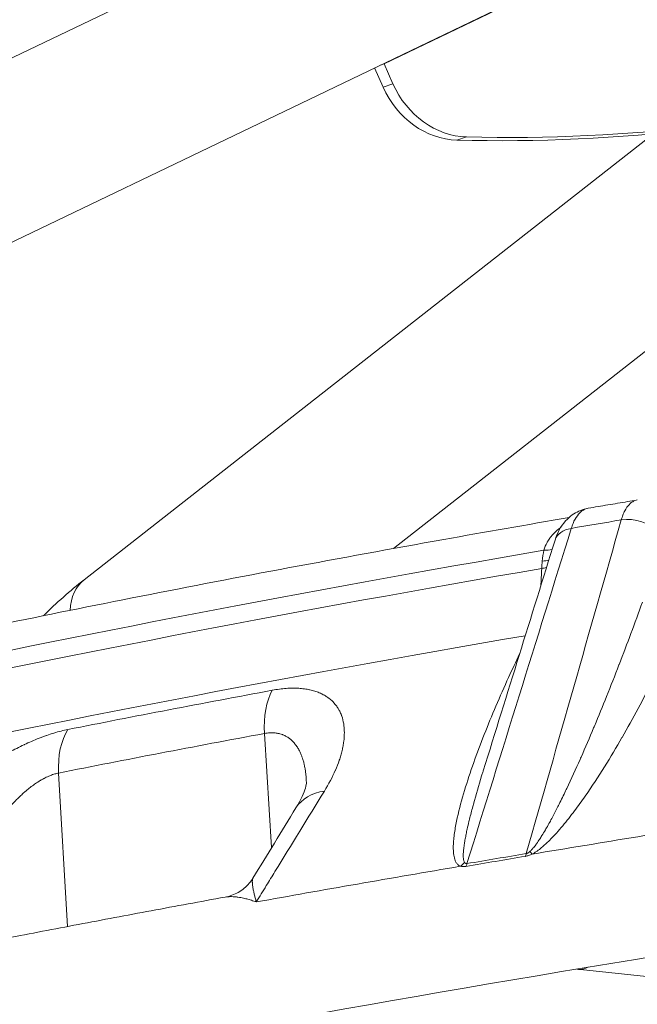
# Model space of a CAD drawing. Extents: x 19 to 12619, y 7 to 8917.
# Drawn here: x 6624 to 6804, y 4770 to 5056 of the extents above; entities that cross this region are included whole.
import ezdxf

# ---------------------------------------------------------------- set-up
doc = ezdxf.new("R2010")
doc.units = 0
doc.header["$MEASUREMENT"] = 0
doc.header["$PDMODE"] = 1
doc.layers.get('0').update_dxf_attribs({"linetype": 'CONTINUOUS'})
doc.layers.get('DefPoints').update_dxf_attribs({"linetype": 'CONTINUOUS'})
for name, color, linetype, lineweight in [('FRAM3', 1, 'CONTINUOUS', 50), ('外形線', 7, 'CONTINUOUS', 18), ('寸法線', 3, 'CONTINUOUS', 18)]:
    doc.layers.add(name, color=color, linetype=linetype, lineweight=lineweight)
doc.styles.get("Standard").update_dxf_attribs({"font": 'TXT.SHX', "bigfont": 'bigfont.shx'})
doc.dimstyles.new('30ベース', dxfattribs={"dimscale": 30, "dimtxt": 3, "dimasz": 3, "dimexe": 0, "dimexo": 1, "dimgap": 1, "dimtad": 3, "dimdec": 0, "dimdsep": 46, "dimtxsty": 'Standard', "dimblk": 'DOTSMALL', "dimcen": 0, "dimclrd": 256, "dimclre": 256, "dimclrt": 7, "dimadec": 3, "dimazin": 2, "dimtfac": 1, "dimtdec": 0, "dimtix": 1, "dimtmove": 2, "dimatfit": 2, "dimldrblk": 'OPEN', "dimfxl": 0, "dimtolj": 1, "dimlwd": -1, "dimlwe": -1, "dimarcsym": 0})

# ---------------------------------------------------------------- blocks, each defined once
blk = doc.blocks.new('_DotSmall')
at = {"layer": 'FRAM3', "color": 0, "const_width": 0.5}
blk.add_lwpolyline([(-0.0625, 0, 1), (0.0625, 0, 1)], format="xyb", close=True, dxfattribs=at)
blk = doc.blocks.new('*D17')
at = {"layer": 'DefPoints', "color": 0}
for p in [(8316.09, 5451.5), (8316.09, 4965.88), (6185.33, 4896.86)]:
    blk.add_point(p, dxfattribs=at)
at = {"layer": '寸法線'}
for p, q in [((6185.33, 4926.86), (6185.33, 5451.5)), ((6185.33, 5451.5), (8316.09, 5451.5)), ((8316.09, 4995.88), (8316.09, 5451.5))]:
    blk.add_line(p, q, dxfattribs=at)
at = {"layer": '寸法線', "xscale": 90, "yscale": 90, "zscale": 90, "rotation": 180}
blk.add_blockref('_DotSmall', (6185.33, 5451.5), dxfattribs=at)
at = {"layer": '寸法線', "xscale": 90, "yscale": 90, "zscale": 90}
blk.add_blockref('_DotSmall', (8316.09, 5451.5), dxfattribs=at)
at = {"layer": '寸法線', "color": 7, "insert": (7250.71, 5526.5), "char_height": 90, "attachment_point": 5}
blk.add_mtext('\\A1;2131', dxfattribs=at)
blk = doc.blocks.new('_OPEN')
at = {"color": 0, "linetype": 'ByBlock'}
for p, q in [((-1, 0.1667), (0, 0)), ((0, 0), (-1, -0.1667)), ((0, 0), (-1, 0))]:
    blk.add_line(p, q, dxfattribs=at)

msp = doc.modelspace()

# ---------------------------------------------------------------- linework, layer by layer
at = {"layer": '外形線', "extrusion": (0, 1, 0)}
for p, q in [((6855.449, 5157.018), (6493.807, 4983.372)), ((6876.338, 5113.513), (6514.697, 4939.868)), ((6770.406, 5062.488), (6729.912, 5043.044)), ((6727.175, 5041.891), (6729.669, 5036.31)), ((6729.912, 5043.044), (6728.814, 5042.678)), ((6729.912, 5043.044), (6732.499, 5037.254)), ((6732.499, 5037.254), (6729.669, 5036.31)), ((6808.167, 5022.784), (6642.787, 4893.304)), ((6753.922, 5021.866), (6751.092, 5020.921)), ((6831.529, 4979.783), (6732.679, 4902.391)), ((6775.604, 4893.983), (6775.604, 4893.983)), ((6802.157, 4853.023), (6802.156, 4853.023)), ((6697.268, 4815.554), (6695.176, 4848.7)), ((6757.806, 4845.222), (6757.805, 4845.222)), ((6637.968, 4792.668), (6635.396, 4837.223)), ((6847.869, 4773.713), (6786.971, 4780.159))]:
    msp.add_line(p, q, dxfattribs=at)
at = {"layer": '外形線'}
for centre, major_axis, ratio, start_param, end_param in [((6749.916, 5046.032), (-8.042, 24.093), 0.8827269, 1.681688, 2.8318326), ((6752.746, 5046.976), (-8.042, 24.093), 0.8827269, 1.681688, 2.8318326), ((6722.857, 5623.574), (-193.015, 578.237), 0.8827269, 2.8318326, 3.0906492), ((6725.687, 5624.519), (-193.015, 578.237), 0.8827269, 2.8318326, 3.0906492), ((7240.942, 4861.894), (977.902, 109.52), 0.110616, 2.027485, 2.0441979), ((7241.294, 4858.748), (963.861, 107.947), 0.110616, 2.0617084, 2.3119164), ((6772.022, 4905.139), (-8.713, 1.767), 0.3136268, 2.1556992, 2.513758), ((6771.509, 4901.51), (8.857, -0.771), 0.3147507, 5.2557144, 5.5282168), ((6771.346, 4899.065), (8.881, -0.402), 0.2951012, 5.24113, 5.4311233), ((6657.662, 4874.304), (-14.875, 19), 0.6186322, 0, 0.6189186), ((7244.114, 4833.573), (977.871, 109.516), 0.110616, 2.0634332, 2.3113474), ((7245.891, 4817.705), (988.283, 110.682), 0.110616, 2.1494205, 2.2242043), ((7243.011, 4811.484), (881.903, 98.821), 0.1105119, 2.0858238, 2.0858257), ((7252.387, 4759.704), (1066.437, 119.435), 0.110616, 2.0267315, 2.0449513), ((6767.586, 4819.888), (-1.467, 8.768), 0.4376001, 3.7447367, 3.8787649), ((6748.659, 4817.141), (3.372, 8.226), 0.8044216, 4.0911809, 4.2889087), ((6750.233, 4816.963), (-1.489, 8.764), 0.4537849, 3.7436156, 3.8776439)]:
    msp.add_ellipse(centre, major_axis=major_axis, ratio=ratio, start_param=start_param, end_param=end_param, dxfattribs=at)
at = {"layer": '外形線', "extrusion": (-2.22044e-16, -3.91965e-30, -1)}
msp.add_ellipse((6802.504, 4904.624), major_axis=(-8.55, 2.435), ratio=0.6680932, start_param=0.94752, end_param=2.3636787, dxfattribs=at)
at = {"layer": '外形線', "extrusion": (-2.22044e-16, 3.36005e-29, -1)}
msp.add_ellipse((6788.087, 4902.194), major_axis=(-8.488, 2.643), ratio=0.6579486, start_param=0, end_param=0.9186496, dxfattribs=at)
at = {"layer": '外形線', "extrusion": (-2.22044e-16, -6.37868e-31, -1)}
msp.add_ellipse((7241.885, 4853.475), major_axis=(965.426, 108.123), ratio=0.110616, start_param=-2.3113462, end_param=-2.0622786, dxfattribs=at)
at = {"layer": '外形線', "extrusion": (-2.22044e-16, -1.65692e-29, -1)}
msp.add_ellipse((7244.462, 4830.462), major_axis=(981.602, 109.934), ratio=0.110616, start_param=-2.2242043, end_param=-2.1494205, dxfattribs=at)
at = {"layer": '外形線', "extrusion": (-2.22044e-16, 6.13832e-30, -1)}
msp.add_ellipse((6705.854, 4846.472), major_axis=(-3.474, 18.705), ratio=0.5435166, start_param=-1.3513654, end_param=-0.5659672, dxfattribs=at)
at = {"layer": '外形線', "extrusion": (-2.22044e-16, 9.98402e-30, -1)}
msp.add_ellipse((6647.214, 4835.214), major_axis=(-3.705, 18.66), ratio=0.6041654, start_param=-1.3442651, end_param=-0.558867, dxfattribs=at)
at = {"layer": '外形線', "extrusion": (-2.22044e-16, -2.23716e-29, -1)}
msp.add_ellipse((6720.559, 4817.13), major_axis=(-16.213, 9.954), ratio=0.6932055, start_param=-0.0000002, end_param=0.6996773, dxfattribs=at)
at = {"layer": '外形線', "extrusion": (-2.22044e-16, -1.95983e-30, -1)}
msp.add_ellipse((7252.348, 4760.052), major_axis=(1066.03, 119.39), ratio=0.110616, start_param=-2.0248359, end_param=-1.9607455, dxfattribs=at)
at = {"layer": '外形線', "extrusion": (-2.22044e-16, -1.86769e-29, -1)}
msp.add_ellipse((7252.293, 4760.542), major_axis=(1065.607, 119.342), ratio=0.110616, start_param=-2.0449513, end_param=-2.0267315, dxfattribs=at)
at = {"layer": '外形線', "extrusion": (-2.22044e-16, 3.94307e-29, -1)}
msp.add_ellipse((6769.612, 4820.672), major_axis=(-4.16, 7.856), ratio=0.0821668, start_param=3.6548767, end_param=3.8526046, dxfattribs=at)
at = {"layer": '外形線', "extrusion": (-2.22044e-16, -5.50046e-30, -1)}
msp.add_ellipse((7252.348, 4760.052), major_axis=(1066.03, 119.39), ratio=0.110616, start_param=-2.1109373, end_param=-2.046847, dxfattribs=at)
at = {"layer": '外形線', "extrusion": (-2.22044e-16, 4.01826e-30, -1)}
msp.add_ellipse((6785.917, 4789.567), major_axis=(1.003, 9.472), ratio=0.8883163, start_param=2.6395681, end_param=2.8983289, dxfattribs=at)
at = {"layer": '外形線'}
for points, knots in [([(6789.258, 4914.078), (6790.204, 4914.239), (6791.15, 4914.399), (6793.044, 4914.72), (6793.992, 4914.88), (6795.89, 4915.2), (6796.839, 4915.36), (6798.74, 4915.68), (6799.691, 4915.84), (6801.58, 4916.157), (6802.518, 4916.314), (6803.456, 4916.471)], [4.226660037, 4.226660037, 4.226660037, 4.226660037, 4.229978451, 4.229978451, 4.233296864, 4.233296864, 4.236615278, 4.236615278, 4.239933692, 4.239933692, 4.243199622, 4.243199622, 4.243199622, 4.243199622]), ([(6798.835, 4910.684), (6798.977, 4911.177), (6799.134, 4911.642), (6799.305, 4912.08), (6799.475, 4912.517), (6799.662, 4912.929), (6799.86, 4913.308), (6800.257, 4914.066), (6800.699, 4914.693), (6801.187, 4915.191), (6801.309, 4915.316), (6801.434, 4915.432), (6801.562, 4915.54), (6801.69, 4915.649), (6801.821, 4915.749), (6801.954, 4915.84), (6802.22, 4916.022), (6802.492, 4916.167), (6802.772, 4916.276), (6803.01, 4916.37), (6803.253, 4916.438), (6803.501, 4916.479)], [0, 0, 0, 0, 0.002056887, 0.002056887, 0.002056887, 0.004113805, 0.004113805, 0.004113805, 0.008227547, 0.008227547, 0.008227547, 0.009255991, 0.009255991, 0.009255991, 0.010284468, 0.010284468, 0.010284468, 0.012341321, 0.012341321, 0.012341321, 0.014096171, 0.014096171, 0.014096171, 0.014096171]), ([(6779.599, 4904.838), (6780.23, 4906.864), (6781.229, 4908.796), (6783.232, 4911.024), (6783.887, 4911.617), (6785.771, 4912.965), (6787.133, 4913.597), (6788.783, 4913.99), (6789.02, 4914.038), (6789.259, 4914.079)], [0, 0, 0, 0, 0.6980776, 0.6980776, 0.9835288, 0.9835288, 1.4495152, 1.4495152, 1.5270675, 1.5270675, 1.5270675, 1.5270675]), ([(6789.258, 4914.079), (6789, 4914.035), (6788.746, 4913.965), (6788.497, 4913.871), (6788.202, 4913.758), (6787.914, 4913.611), (6787.633, 4913.426), (6787.493, 4913.334), (6787.354, 4913.232), (6787.219, 4913.123), (6787.084, 4913.014), (6786.951, 4912.896), (6786.822, 4912.77), (6786.305, 4912.267), (6785.835, 4911.636), (6785.413, 4910.873), (6785.202, 4910.492), (6785.003, 4910.078), (6784.821, 4909.639), (6784.638, 4909.199), (6784.471, 4908.732), (6784.318, 4908.237)], [0.002354935, 0.002354935, 0.002354935, 0.002354935, 0.004072909, 0.004072909, 0.004072909, 0.006109368, 0.006109368, 0.006109368, 0.007127598, 0.007127598, 0.007127598, 0.008145829, 0.008145829, 0.008145829, 0.01221877, 0.01221877, 0.01221877, 0.014255249, 0.014255249, 0.014255249, 0.016291735, 0.016291735, 0.016291735, 0.016291735]), ([(6578.636, 4871.822), (6591.427, 4874.62), (6604.56, 4877.416), (6631.477, 4882.995), (6645.262, 4885.778), (6673.435, 4891.323), (6687.821, 4894.084), (6717.151, 4899.576), (6732.095, 4902.307), (6759.264, 4907.153), (6771.393, 4909.276), (6783.668, 4911.385)], [3.94446323, 3.94446323, 3.94446323, 3.94446323, 4.00036129, 4.00036129, 4.05630262, 4.05630262, 4.11224395, 4.11224395, 4.16818529, 4.16818529, 4.2122427, 4.2122427, 4.2122427, 4.2122427]), ([(6776.37, 4901.885), (6776.597, 4902.679), (6776.905, 4903.428), (6777.287, 4904.136), (6777.313, 4904.184), (6777.339, 4904.231), (6777.365, 4904.278), (6777.575, 4904.653), (6777.806, 4905.016), (6778.058, 4905.369), (6778.261, 4905.652), (6778.477, 4905.927), (6778.705, 4906.193), (6778.761, 4906.258), (6778.817, 4906.322), (6778.874, 4906.386), (6779.108, 4906.648), (6779.351, 4906.899), (6779.603, 4907.139), (6779.926, 4907.447), (6780.263, 4907.738), (6780.614, 4908.014), (6780.668, 4908.057), (6780.723, 4908.099), (6780.777, 4908.141), (6780.928, 4908.256), (6781.081, 4908.369), (6781.236, 4908.479)], [0, 0, 0, 0, 0.0025306388, 0.0025306388, 0.0025306388, 0.0026997352, 0.0026997352, 0.0026997352, 0.0040496027, 0.0040496027, 0.0040496027, 0.0051341039, 0.0051341039, 0.0051341039, 0.0053994703, 0.0053994703, 0.0053994703, 0.0064892273, 0.0064892273, 0.0064892273, 0.0078837617, 0.0078837617, 0.0078837617, 0.0080992055, 0.0080992055, 0.0080992055, 0.0086904851, 0.0086904851, 0.0086904851, 0.0086904851]), ([(6772.343, 4814.497), (6772.545, 4814.674), (6772.729, 4814.858), (6772.902, 4815.045), (6773.002, 4815.152), (6773.098, 4815.261), (6773.192, 4815.37), (6773.476, 4815.699), (6773.738, 4816.033), (6773.986, 4816.366), (6774.081, 4816.494), (6774.175, 4816.622), (6774.267, 4816.75), (6774.426, 4816.971), (6774.58, 4817.193), (6774.731, 4817.414), (6774.976, 4817.774), (6775.212, 4818.135), (6775.442, 4818.495), (6775.559, 4818.678), (6775.674, 4818.861), (6775.787, 4819.044), (6776.131, 4819.598), (6776.462, 4820.151), (6776.784, 4820.704), (6776.907, 4820.915), (6777.029, 4821.126), (6777.15, 4821.337), (6777.457, 4821.873), (6777.756, 4822.409), (6778.05, 4822.945), (6778.175, 4823.172), (6778.298, 4823.399), (6778.421, 4823.625), (6778.706, 4824.153), (6778.987, 4824.68), (6779.263, 4825.207), (6779.661, 4825.965), (6780.05, 4826.722), (6780.433, 4827.479), (6780.553, 4827.717), (6780.673, 4827.955), (6780.792, 4828.193), (6781.436, 4829.477), (6782.062, 4830.761), (6782.676, 4832.043), (6782.788, 4832.277), (6782.9, 4832.512), (6783.012, 4832.747), (6784.351, 4835.564), (6785.632, 4838.373), (6786.877, 4841.178), (6786.972, 4841.392), (6787.066, 4841.606), (6787.161, 4841.82), (6788.414, 4844.655), (6789.63, 4847.486), (6790.819, 4850.313), (6790.896, 4850.495), (6790.972, 4850.677), (6791.048, 4850.859), (6792.25, 4853.726), (6793.424, 4856.589), (6794.574, 4859.449), (6795.8, 4862.497), (6797, 4865.542), (6798.176, 4868.583), (6798.213, 4868.679), (6798.25, 4868.775), (6798.288, 4868.872), (6799.426, 4871.818), (6800.542, 4874.761), (6801.639, 4877.701), (6802.771, 4880.739), (6803.882, 4883.773), (6804.971, 4886.804)], [0, 0, 0, 0, 0.00085342, 0.00085342, 0.00085342, 0.00134657, 0.00134657, 0.00134657, 0.0028397, 0.0028397, 0.0028397, 0.00341369, 0.00341369, 0.00341369, 0.00440326, 0.00440326, 0.00440326, 0.00601107, 0.00601107, 0.00601107, 0.00682737, 0.00682737, 0.00682737, 0.00929754, 0.00929754, 0.00929754, 0.01024106, 0.01024106, 0.01024106, 0.01263866, 0.01263866, 0.01263866, 0.01365475, 0.01365475, 0.01365475, 0.01601544, 0.01601544, 0.01601544, 0.01941401, 0.01941401, 0.01941401, 0.02048212, 0.02048212, 0.02048212, 0.02625209, 0.02625209, 0.02625209, 0.02730949, 0.02730949, 0.02730949, 0.03999652, 0.03999652, 0.03999652, 0.04096424, 0.04096424, 0.04096424, 0.05379318, 0.05379318, 0.05379318, 0.05461899, 0.05461899, 0.05461899, 0.06762879, 0.06762879, 0.06762879, 0.08148992, 0.08148992, 0.08148992, 0.08192848, 0.08192848, 0.08192848, 0.0953609, 0.0953609, 0.0953609, 0.10923797, 0.10923797, 0.10923797, 0.10923797]), ([(6816.117, 4881.094), (6814.875, 4878.319), (6813.59, 4875.539), (6812.262, 4872.752), (6810.936, 4869.966), (6809.566, 4867.175), (6808.15, 4864.377), (6806.734, 4861.578), (6805.271, 4858.771), (6803.757, 4855.96), (6803.756, 4855.958), (6803.754, 4855.956), (6803.753, 4855.954), (6802.24, 4853.145), (6800.677, 4850.332), (6799.051, 4847.513), (6799.05, 4847.511), (6799.048, 4847.508), (6799.047, 4847.505), (6797.421, 4844.687), (6795.734, 4841.863), (6793.963, 4839.031), (6793.961, 4839.028), (6793.959, 4839.025), (6793.957, 4839.022), (6792.186, 4836.19), (6790.334, 4833.351), (6788.346, 4830.499), (6788.344, 4830.496), (6788.341, 4830.492), (6788.339, 4830.489), (6787.346, 4829.065), (6786.319, 4827.637), (6785.246, 4826.21), (6785.243, 4826.206), (6785.24, 4826.202), (6785.238, 4826.199), (6784.702, 4825.487), (6784.155, 4824.775), (6783.593, 4824.063), (6783.59, 4824.059), (6783.588, 4824.056), (6783.585, 4824.052), (6783.023, 4823.34), (6782.445, 4822.627), (6781.85, 4821.916), (6781.847, 4821.913), (6781.844, 4821.909), (6781.841, 4821.906), (6781.245, 4821.194), (6780.631, 4820.485), (6779.991, 4819.777), (6779.988, 4819.773), (6779.985, 4819.77), (6779.982, 4819.767), (6779.341, 4819.059), (6778.674, 4818.353), (6777.964, 4817.65), (6777.961, 4817.647), (6777.958, 4817.644), (6777.955, 4817.641), (6777.601, 4817.291), (6777.238, 4816.942), (6776.861, 4816.598), (6776.859, 4816.595), (6776.856, 4816.592), (6776.853, 4816.59), (6776.476, 4816.245), (6776.087, 4815.903), (6775.679, 4815.566), (6775.676, 4815.564), (6775.673, 4815.562), (6775.671, 4815.559), (6775.262, 4815.222), (6774.832, 4814.888), (6774.378, 4814.568), (6774.149, 4814.407), (6773.915, 4814.25), (6773.672, 4814.097), (6773.428, 4813.945), (6773.178, 4813.798), (6772.919, 4813.661)], [0, 0, 0, 0, 0.01396471, 0.01396471, 0.01396471, 0.02792226, 0.02792226, 0.02792226, 0.04188339, 0.04188339, 0.04188339, 0.04189376, 0.04189376, 0.04189376, 0.05584452, 0.05584452, 0.05584452, 0.0558578, 0.0558578, 0.0558578, 0.06980566, 0.06980566, 0.06980566, 0.06982128, 0.06982128, 0.06982128, 0.08376679, 0.08376679, 0.08376679, 0.08378402, 0.08378402, 0.08378402, 0.09074735, 0.09074735, 0.09074735, 0.0907649, 0.0907649, 0.0907649, 0.09423763, 0.09423763, 0.09423763, 0.09425506, 0.09425506, 0.09425506, 0.09772792, 0.09772792, 0.09772792, 0.09774493, 0.09774493, 0.09774493, 0.1012182, 0.1012182, 0.1012182, 0.10123431, 0.10123431, 0.10123431, 0.10470848, 0.10470848, 0.10470848, 0.10472295, 0.10472295, 0.10472295, 0.10645362, 0.10645362, 0.10645362, 0.10646681, 0.10646681, 0.10646681, 0.10819877, 0.10819877, 0.10819877, 0.10821009, 0.10821009, 0.10821009, 0.10994391, 0.10994391, 0.10994391, 0.11081648, 0.11081648, 0.11081648, 0.11168905, 0.11168905, 0.11168905, 0.11168905]), ([(6752.077, 4810.148), (6751.916, 4810.214), (6751.774, 4810.295), (6751.646, 4810.385), (6751.52, 4810.474), (6751.408, 4810.572), (6751.306, 4810.676), (6751.102, 4810.886), (6750.94, 4811.122), (6750.807, 4811.369), (6750.806, 4811.37), (6750.805, 4811.372), (6750.804, 4811.374), (6750.671, 4811.619), (6750.566, 4811.878), (6750.478, 4812.144), (6750.477, 4812.146), (6750.476, 4812.148), (6750.476, 4812.15), (6750.388, 4812.417), (6750.319, 4812.692), (6750.262, 4812.973), (6750.262, 4812.976), (6750.261, 4812.978), (6750.261, 4812.98), (6750.149, 4813.545), (6750.089, 4814.129), (6750.062, 4814.724), (6750.062, 4814.727), (6750.062, 4814.73), (6750.062, 4814.732), (6750.035, 4815.328), (6750.04, 4815.935), (6750.068, 4816.55), (6750.068, 4816.553), (6750.068, 4816.557), (6750.069, 4816.56), (6750.097, 4817.175), (6750.148, 4817.799), (6750.216, 4818.428), (6750.216, 4818.431), (6750.217, 4818.434), (6750.217, 4818.437), (6750.285, 4819.066), (6750.371, 4819.7), (6750.469, 4820.339), (6750.47, 4820.342), (6750.47, 4820.345), (6750.471, 4820.348), (6750.669, 4821.628), (6750.92, 4822.925), (6751.208, 4824.231), (6751.209, 4824.234), (6751.21, 4824.237), (6751.21, 4824.24), (6751.787, 4826.854), (6752.507, 4829.503), (6753.313, 4832.171), (6753.314, 4832.174), (6753.315, 4832.177), (6753.316, 4832.18), (6754.122, 4834.849), (6755.017, 4837.54), (6755.976, 4840.246), (6755.977, 4840.249), (6755.978, 4840.251), (6755.979, 4840.254), (6756.939, 4842.96), (6757.965, 4845.683), (6759.044, 4848.418), (6759.044, 4848.421), (6759.045, 4848.423), (6759.046, 4848.425), (6760.125, 4851.161), (6761.258, 4853.91), (6762.437, 4856.668), (6763.617, 4859.428), (6764.843, 4862.196), (6766.111, 4864.973), (6767.151, 4867.249), (6768.219, 4869.53), (6769.315, 4871.816)], [0, 0, 0, 0, 0.00088017, 0.00088017, 0.00088017, 0.00175168, 0.00175168, 0.00175168, 0.00350926, 0.00350926, 0.00350926, 0.00352069, 0.00352069, 0.00352069, 0.00526774, 0.00526774, 0.00526774, 0.00528103, 0.00528103, 0.00528103, 0.00702678, 0.00702678, 0.00702678, 0.00704138, 0.00704138, 0.00704138, 0.01054582, 0.01054582, 0.01054582, 0.01056207, 0.01056207, 0.01056207, 0.0140656, 0.0140656, 0.0140656, 0.01408276, 0.01408276, 0.01408276, 0.01758587, 0.01758587, 0.01758587, 0.01760345, 0.01760345, 0.01760345, 0.02110643, 0.02110643, 0.02110643, 0.02112414, 0.02112414, 0.02112414, 0.02814813, 0.02814813, 0.02814813, 0.02816551, 0.02816551, 0.02816551, 0.04223251, 0.04223251, 0.04223251, 0.04224827, 0.04224827, 0.04224827, 0.05631764, 0.05631764, 0.05631764, 0.05633103, 0.05633103, 0.05633103, 0.07040333, 0.07040333, 0.07040333, 0.07041379, 0.07041379, 0.07041379, 0.08448944, 0.08448944, 0.08448944, 0.09857569, 0.09857569, 0.09857569, 0.11011901, 0.11011901, 0.11011901, 0.11011901]), ([(6697.47, 4861.247), (6698.872, 4861.508), (6700.208, 4861.682), (6701.483, 4861.774), (6702.12, 4861.82), (6702.742, 4861.846), (6703.349, 4861.852), (6703.652, 4861.855), (6703.951, 4861.852), (6704.247, 4861.845), (6704.525, 4861.838), (6704.801, 4861.827), (6705.072, 4861.812), (6705.089, 4861.811), (6705.106, 4861.81), (6705.123, 4861.809), (6705.678, 4861.776), (6706.222, 4861.724), (6706.746, 4861.655), (6706.766, 4861.652), (6706.785, 4861.65), (6706.804, 4861.647), (6707.324, 4861.577), (6707.824, 4861.489), (6708.305, 4861.385), (6708.326, 4861.381), (6708.346, 4861.376), (6708.367, 4861.372), (6708.867, 4861.262), (6709.346, 4861.135), (6709.807, 4860.991), (6710.037, 4860.919), (6710.262, 4860.842), (6710.483, 4860.762), (6710.681, 4860.689), (6710.876, 4860.614), (6711.067, 4860.535), (6711.088, 4860.526), (6711.109, 4860.517), (6711.13, 4860.508), (6711.53, 4860.341), (6711.912, 4860.159), (6712.279, 4859.962), (6712.3, 4859.951), (6712.32, 4859.94), (6712.341, 4859.929), (6712.534, 4859.825), (6712.722, 4859.716), (6712.905, 4859.604), (6713.068, 4859.505), (6713.226, 4859.403), (6713.38, 4859.298), (6713.4, 4859.285), (6713.419, 4859.271), (6713.439, 4859.258), (6714.108, 4858.798), (6714.7, 4858.29), (6715.222, 4857.739), (6715.238, 4857.722), (6715.254, 4857.705), (6715.27, 4857.688), (6715.537, 4857.403), (6715.786, 4857.107), (6716.016, 4856.799), (6716.233, 4856.511), (6716.434, 4856.213), (6716.62, 4855.905), (6716.632, 4855.885), (6716.644, 4855.865), (6716.656, 4855.845), (6716.84, 4855.537), (6717.008, 4855.219), (6717.163, 4854.892), (6717.172, 4854.871), (6717.182, 4854.85), (6717.192, 4854.829), (6717.273, 4854.654), (6717.35, 4854.477), (6717.422, 4854.298), (6717.487, 4854.139), (6717.548, 4853.979), (6717.605, 4853.817), (6717.613, 4853.795), (6717.62, 4853.774), (6717.628, 4853.752), (6717.885, 4853.017), (6718.073, 4852.253), (6718.198, 4851.463), (6718.261, 4851.069), (6718.308, 4850.667), (6718.34, 4850.26), (6718.37, 4849.873), (6718.387, 4849.481), (6718.391, 4849.083), (6718.391, 4849.062), (6718.391, 4849.041), (6718.391, 4849.02), (6718.396, 4848.182), (6718.342, 4847.32), (6718.231, 4846.434), (6718.176, 4845.992), (6718.106, 4845.544), (6718.023, 4845.09), (6717.943, 4844.652), (6717.849, 4844.21), (6717.743, 4843.762), (6717.739, 4843.745), (6717.735, 4843.728), (6717.731, 4843.712), (6717.675, 4843.479), (6717.616, 4843.245), (6717.554, 4843.011), (6717.491, 4842.777), (6717.425, 4842.542), (6717.356, 4842.306), (6717.222, 4841.848), (6717.076, 4841.386), (6716.917, 4840.922), (6716.913, 4840.909), (6716.908, 4840.896), (6716.904, 4840.883), (6716.579, 4839.937), (6716.204, 4838.98), (6715.781, 4838.011), (6715.777, 4838.002), (6715.773, 4837.993), (6715.769, 4837.984), (6714.912, 4836.029), (6713.857, 4834.029), (6712.599, 4831.982)], [0, 0, 0, 0, 0.005012704, 0.005012704, 0.005012704, 0.007517725, 0.007517725, 0.007517725, 0.008769901, 0.008769901, 0.008769901, 0.009949208, 0.009949208, 0.009949208, 0.010021855, 0.010021855, 0.010021855, 0.01243651, 0.01243651, 0.01243651, 0.012525038, 0.012525038, 0.012525038, 0.014923812, 0.014923812, 0.014923812, 0.015026501, 0.015026501, 0.015026501, 0.017526039, 0.017526039, 0.017526039, 0.018775115, 0.018775115, 0.018775115, 0.019898416, 0.019898416, 0.019898416, 0.020023739, 0.020023739, 0.020023739, 0.022385718, 0.022385718, 0.022385718, 0.022519663, 0.022519663, 0.022519663, 0.023766973, 0.023766973, 0.023766973, 0.02487302, 0.02487302, 0.02487302, 0.025013823, 0.025013823, 0.025013823, 0.029847624, 0.029847624, 0.029847624, 0.029996704, 0.029996704, 0.029996704, 0.032485619, 0.032485619, 0.032485619, 0.034822228, 0.034822228, 0.034822228, 0.034972952, 0.034972952, 0.034972952, 0.03730953, 0.03730953, 0.03730953, 0.037458759, 0.037458759, 0.037458759, 0.038701053, 0.038701053, 0.038701053, 0.039796832, 0.039796832, 0.039796832, 0.039943108, 0.039943108, 0.039943108, 0.044908732, 0.044908732, 0.044908732, 0.047390002, 0.047390002, 0.047390002, 0.04974604, 0.04974604, 0.04974604, 0.04987045, 0.04987045, 0.04987045, 0.054828972, 0.054828972, 0.054828972, 0.057307026, 0.057307026, 0.057307026, 0.059695248, 0.059695248, 0.059695248, 0.059784293, 0.059784293, 0.059784293, 0.061022704, 0.061022704, 0.061022704, 0.062261051, 0.062261051, 0.062261051, 0.064669852, 0.064669852, 0.064669852, 0.064737606, 0.064737606, 0.064737606, 0.069644456, 0.069644456, 0.069644456, 0.069690258, 0.069690258, 0.069690258, 0.079593664, 0.079593664, 0.079593664, 0.079593664]), ([(6328.696, 4679.817), (6368.008, 4692.467), (6416.772, 4705.7), (6529.97, 4732.369), (6594.411, 4745.812), (6735.086, 4772.086), (6811.314, 4784.916), (6971.039, 4809.2), (7054.527, 4820.651), (7223.836, 4841.498), (7309.646, 4850.892), (7394.088, 4858.98)], [3.6292225, 3.6292225, 3.6292225, 3.6292225, 3.872178, 3.872178, 4.1151334, 4.1151334, 4.3580889, 4.3580889, 4.6010443, 4.6010443, 4.8439998, 4.8439998, 4.8439998, 4.8439998]), ([(6581.795, 4806.87), (6583.05, 4808.916), (6584.473, 4810.987), (6586.061, 4813.083), (6586.067, 4813.091), (6586.073, 4813.099), (6586.079, 4813.107), (6586.867, 4814.147), (6587.696, 4815.193), (6588.567, 4816.245), (6588.577, 4816.257), (6588.587, 4816.269), (6588.597, 4816.281), (6589.466, 4817.329), (6590.376, 4818.384), (6591.329, 4819.445), (6591.343, 4819.461), (6591.358, 4819.477), (6591.372, 4819.492), (6591.84, 4820.013), (6592.316, 4820.531), (6592.8, 4821.049), (6593.298, 4821.582), (6593.805, 4822.113), (6594.32, 4822.644), (6595.349, 4823.702), (6596.412, 4824.756), (6597.511, 4825.803), (6597.539, 4825.83), (6597.568, 4825.857), (6597.596, 4825.884), (6598.666, 4826.902), (6599.769, 4827.915), (6600.908, 4828.921), (6602.075, 4829.953), (6603.28, 4830.977), (6604.526, 4831.995), (6604.582, 4832.041), (6604.638, 4832.087), (6604.694, 4832.132), (6605.264, 4832.596), (6605.841, 4833.057), (6606.423, 4833.514), (6606.486, 4833.563), (6606.549, 4833.613), (6606.613, 4833.662), (6607.196, 4834.118), (6607.787, 4834.57), (6608.383, 4835.018), (6608.448, 4835.067), (6608.513, 4835.115), (6608.578, 4835.164), (6609.841, 4836.108), (6611.122, 4837.027), (6612.424, 4837.919), (6612.487, 4837.962), (6612.55, 4838.005), (6612.613, 4838.048), (6613.923, 4838.942), (6615.253, 4839.808), (6616.605, 4840.645), (6616.664, 4840.681), (6616.723, 4840.718), (6616.782, 4840.754), (6617.434, 4841.155), (6618.09, 4841.55), (6618.752, 4841.936), (6618.809, 4841.969), (6618.865, 4842.002), (6618.921, 4842.035), (6619.589, 4842.423), (6620.264, 4842.804), (6620.938, 4843.174), (6620.99, 4843.203), (6621.042, 4843.231), (6621.095, 4843.26), (6622.505, 4844.03), (6623.913, 4844.749), (6625.319, 4845.416), (6625.361, 4845.436), (6625.403, 4845.455), (6625.444, 4845.475), (6626.133, 4845.8), (6626.82, 4846.111), (6627.507, 4846.41), (6628.237, 4846.727), (6628.965, 4847.029), (6629.694, 4847.315), (6629.723, 4847.326), (6629.752, 4847.338), (6629.781, 4847.349), (6630.116, 4847.48), (6630.452, 4847.608), (6630.786, 4847.732), (6631.15, 4847.867), (6631.511, 4847.998), (6631.87, 4848.123), (6631.892, 4848.13), (6631.914, 4848.138), (6631.936, 4848.146), (6632.632, 4848.387), (6633.32, 4848.611), (6633.999, 4848.816), (6634.013, 4848.82), (6634.028, 4848.825), (6634.042, 4848.829), (6635.429, 4849.246), (6636.78, 4849.587), (6638.095, 4849.848)], [0, 0, 0, 0, 0.009899659, 0.009899659, 0.009899659, 0.009937458, 0.009937458, 0.009937458, 0.014850446, 0.014850446, 0.014850446, 0.014906187, 0.014906187, 0.014906187, 0.019801897, 0.019801897, 0.019801897, 0.019874916, 0.019874916, 0.019874916, 0.022276473, 0.022276473, 0.022276473, 0.024748615, 0.024748615, 0.024748615, 0.029685522, 0.029685522, 0.029685522, 0.029812373, 0.029812373, 0.029812373, 0.034612394, 0.034612394, 0.034612394, 0.039528583, 0.039528583, 0.039528583, 0.039749831, 0.039749831, 0.039749831, 0.041991396, 0.041991396, 0.041991396, 0.042234196, 0.042234196, 0.042234196, 0.044474628, 0.044474628, 0.044474628, 0.04471856, 0.04471856, 0.04471856, 0.049457963, 0.049457963, 0.049457963, 0.049687289, 0.049687289, 0.049687289, 0.054448048, 0.054448048, 0.054448048, 0.054656018, 0.054656018, 0.054656018, 0.056945789, 0.056945789, 0.056945789, 0.057140382, 0.057140382, 0.057140382, 0.059445526, 0.059445526, 0.059445526, 0.059624747, 0.059624747, 0.059624747, 0.064450072, 0.064450072, 0.064450072, 0.064593476, 0.064593476, 0.064593476, 0.066954838, 0.066954838, 0.066954838, 0.069461598, 0.069461598, 0.069461598, 0.069562204, 0.069562204, 0.069562204, 0.070715695, 0.070715695, 0.070715695, 0.071969977, 0.071969977, 0.071969977, 0.072046569, 0.072046569, 0.072046569, 0.07447917, 0.07447917, 0.07447917, 0.074530933, 0.074530933, 0.074530933, 0.079499662, 0.079499662, 0.079499662, 0.079499662]), ([(6707.372, 4834.187), (6707.366, 4834.43), (6707.358, 4834.673), (6707.347, 4834.914), (6707.346, 4834.951), (6707.344, 4834.989), (6707.342, 4835.027), (6707.321, 4835.466), (6707.292, 4835.901), (6707.253, 4836.332), (6707.222, 4836.683), (6707.184, 4837.03), (6707.141, 4837.374), (6707.09, 4837.777), (6707.03, 4838.175), (6706.961, 4838.569), (6706.945, 4838.66), (6706.928, 4838.751), (6706.911, 4838.842), (6706.873, 4839.044), (6706.833, 4839.246), (6706.79, 4839.446), (6706.769, 4839.543), (6706.748, 4839.64), (6706.726, 4839.736), (6706.703, 4839.837), (6706.679, 4839.937), (6706.654, 4840.037), (6706.56, 4840.424), (6706.455, 4840.803), (6706.34, 4841.176), (6706.259, 4841.438), (6706.173, 4841.697), (6706.081, 4841.951), (6706.044, 4842.054), (6706.005, 4842.156), (6705.966, 4842.258), (6705.833, 4842.606), (6705.688, 4842.946), (6705.531, 4843.278), (6705.418, 4843.517), (6705.299, 4843.752), (6705.173, 4843.982), (6704.997, 4844.304), (6704.808, 4844.617), (6704.605, 4844.919), (6704.558, 4844.988), (6704.511, 4845.057), (6704.463, 4845.125), (6704.362, 4845.267), (6704.26, 4845.407), (6704.152, 4845.544), (6704.086, 4845.629), (6704.018, 4845.713), (6703.949, 4845.795), (6703.907, 4845.845), (6703.865, 4845.894), (6703.823, 4845.943), (6703.6, 4846.199), (6703.364, 4846.442), (6703.117, 4846.672), (6702.995, 4846.786), (6702.869, 4846.896), (6702.739, 4847.002), (6702.619, 4847.101), (6702.496, 4847.197), (6702.37, 4847.29), (6702.362, 4847.296), (6702.354, 4847.302), (6702.346, 4847.308), (6702.08, 4847.502), (6701.801, 4847.682), (6701.506, 4847.846), (6701.218, 4848.007), (6700.915, 4848.153), (6700.596, 4848.281), (6700.527, 4848.309), (6700.457, 4848.337), (6700.386, 4848.363), (6700.137, 4848.455), (6699.879, 4848.537), (6699.617, 4848.606), (6699.489, 4848.64), (6699.358, 4848.671), (6699.227, 4848.699), (6699.186, 4848.708), (6699.146, 4848.716), (6699.106, 4848.724), (6698.934, 4848.758), (6698.76, 4848.788), (6698.583, 4848.812), (6698.383, 4848.84), (6698.18, 4848.861), (6697.972, 4848.876), (6697.818, 4848.887), (6697.661, 4848.895), (6697.501, 4848.899), (6697.019, 4848.91), (6696.516, 4848.886), (6696.001, 4848.826), (6695.729, 4848.794), (6695.449, 4848.751), (6695.176, 4848.7)], [0.023497874, 0.023497874, 0.023497874, 0.023497874, 0.024510619, 0.024510619, 0.024510619, 0.024668957, 0.024668957, 0.024668957, 0.026514021, 0.026514021, 0.026514021, 0.028012145, 0.028012145, 0.028012145, 0.029762908, 0.029762908, 0.029762908, 0.030168785, 0.030168785, 0.030168785, 0.031073885, 0.031073885, 0.031073885, 0.031513671, 0.031513671, 0.031513671, 0.031974735, 0.031974735, 0.031974735, 0.033759465, 0.033759465, 0.033759465, 0.035015196, 0.035015196, 0.035015196, 0.035523203, 0.035523203, 0.035523203, 0.037263502, 0.037263502, 0.037263502, 0.038516722, 0.038516722, 0.038516722, 0.040267485, 0.040267485, 0.040267485, 0.040667697, 0.040667697, 0.040667697, 0.041501121, 0.041501121, 0.041501121, 0.042018248, 0.042018248, 0.042018248, 0.042329208, 0.042329208, 0.042329208, 0.043963668, 0.043963668, 0.043963668, 0.044769511, 0.044769511, 0.044769511, 0.045519773, 0.045519773, 0.045519773, 0.045567975, 0.045567975, 0.045567975, 0.047143335, 0.047143335, 0.047143335, 0.04868674, 0.04868674, 0.04868674, 0.049021299, 0.049021299, 0.049021299, 0.050198457, 0.050198457, 0.050198457, 0.050772062, 0.050772062, 0.050772062, 0.050947394, 0.050947394, 0.050947394, 0.051688314, 0.051688314, 0.051688314, 0.052522824, 0.052522824, 0.052522824, 0.053145754, 0.053145754, 0.053145754, 0.055031204, 0.055031204, 0.055031204, 0.05602435, 0.05602435, 0.05602435, 0.05602435]), ([(6635.396, 4837.223), (6635.025, 4837.15), (6634.637, 4837.054), (6634.254, 4836.94), (6633.85, 4836.821), (6633.443, 4836.68), (6633.033, 4836.52), (6632.871, 4836.456), (6632.708, 4836.389), (6632.544, 4836.319), (6632.302, 4836.215), (6632.058, 4836.104), (6631.813, 4835.987), (6631.606, 4835.888), (6631.399, 4835.784), (6631.191, 4835.676), (6631.155, 4835.657), (6631.118, 4835.638), (6631.082, 4835.618), (6630.908, 4835.527), (6630.735, 4835.432), (6630.564, 4835.336), (6630.251, 4835.159), (6629.939, 4834.974), (6629.63, 4834.782), (6629.525, 4834.716), (6629.421, 4834.65), (6629.317, 4834.583), (6628.898, 4834.313), (6628.484, 4834.03), (6628.074, 4833.735), (6627.658, 4833.436), (6627.248, 4833.125), (6626.842, 4832.802), (6626.424, 4832.47), (6626.012, 4832.126), (6625.603, 4831.771), (6625.568, 4831.74), (6625.532, 4831.709), (6625.497, 4831.679), (6625.119, 4831.348), (6624.745, 4831.008), (6624.38, 4830.664), (6624.317, 4830.605), (6624.254, 4830.545), (6624.19, 4830.485), (6623.85, 4830.16), (6623.514, 4829.831), (6623.185, 4829.497), (6622.691, 4828.998), (6622.212, 4828.489), (6621.743, 4827.972), (6621.452, 4827.651), (6621.165, 4827.327), (6620.881, 4827), (6620.403, 4826.45), (6619.939, 4825.892), (6619.484, 4825.325), (6619.214, 4824.987), (6618.948, 4824.647), (6618.685, 4824.304), (6618.326, 4823.836), (6617.975, 4823.365), (6617.633, 4822.893), (6617.554, 4822.785), (6617.476, 4822.676), (6617.398, 4822.567), (6617.134, 4822.199), (6616.875, 4821.83), (6616.619, 4821.461), (6616.232, 4820.9), (6615.858, 4820.338), (6615.493, 4819.774), (6615.229, 4819.364), (6614.97, 4818.953), (6614.716, 4818.541), (6614.105, 4817.549), (6613.521, 4816.552), (6612.962, 4815.552), (6612.693, 4815.071), (6612.431, 4814.59), (6612.175, 4814.106), (6611.892, 4813.572), (6611.617, 4813.036), (6611.348, 4812.499), (6611.138, 4812.079), (6610.933, 4811.658), (6610.731, 4811.236), (6610.685, 4811.141), (6610.64, 4811.045), (6610.594, 4810.949), (6610.348, 4810.429), (6610.106, 4809.907), (6609.871, 4809.384), (6609.716, 4809.038), (6609.565, 4808.693), (6609.416, 4808.348), (6609.113, 4807.646), (6608.822, 4806.944), (6608.544, 4806.244), (6608.128, 4805.199), (6607.74, 4804.157), (6607.376, 4803.118), (6607.316, 4802.945), (6607.256, 4802.773), (6607.197, 4802.6), (6606.871, 4801.647), (6606.568, 4800.695), (6606.287, 4799.745), (6606.006, 4798.796), (6605.746, 4797.848), (6605.506, 4796.905)], [-0.00000006, -0.00000006, -0.00000006, -0.00000006, 0.001424723, 0.001424723, 0.001424723, 0.002924104, 0.002924104, 0.002924104, 0.003518697, 0.003518697, 0.003518697, 0.004401844, 0.004401844, 0.004401844, 0.005147362, 0.005147362, 0.005147362, 0.005278076, 0.005278076, 0.005278076, 0.005898944, 0.005898944, 0.005898944, 0.007037454, 0.007037454, 0.007037454, 0.007424192, 0.007424192, 0.007424192, 0.008980132, 0.008980132, 0.008980132, 0.010556212, 0.010556212, 0.010556212, 0.012175534, 0.012175534, 0.012175534, 0.01231559, 0.01231559, 0.01231559, 0.013814253, 0.013814253, 0.013814253, 0.014074969, 0.014074969, 0.014074969, 0.015482711, 0.015482711, 0.015482711, 0.017593726, 0.017593726, 0.017593726, 0.01890494, 0.01890494, 0.01890494, 0.021112483, 0.021112483, 0.021112483, 0.022426493, 0.022426493, 0.022426493, 0.024218619, 0.024218619, 0.024218619, 0.02463124, 0.02463124, 0.02463124, 0.026028918, 0.026028918, 0.026028918, 0.028149997, 0.028149997, 0.028149997, 0.029690041, 0.029690041, 0.029690041, 0.033402655, 0.033402655, 0.033402655, 0.035187512, 0.035187512, 0.035187512, 0.037161693, 0.037161693, 0.037161693, 0.038706269, 0.038706269, 0.038706269, 0.039056953, 0.039056953, 0.039056953, 0.040964562, 0.040964562, 0.040964562, 0.042225026, 0.042225026, 0.042225026, 0.044792251, 0.044792251, 0.044792251, 0.048625186, 0.048625186, 0.048625186, 0.049262541, 0.049262541, 0.049262541, 0.052781298, 0.052781298, 0.052781298, 0.056300055, 0.056300055, 0.056300055, 0.056300055]), ([(6758.751, 4837.895), (6758.656, 4837.591), (6758.562, 4837.287), (6758.468, 4836.984), (6758.404, 4836.775), (6758.339, 4836.566), (6758.275, 4836.357), (6757.436, 4833.621), (6756.633, 4830.892), (6755.89, 4828.176), (6755.828, 4827.949), (6755.766, 4827.723), (6755.705, 4827.497), (6755.372, 4826.262), (6755.051, 4825.031), (6754.748, 4823.803), (6754.692, 4823.576), (6754.637, 4823.349), (6754.582, 4823.122), (6754.409, 4822.401), (6754.241, 4821.681), (6754.083, 4820.963), (6753.973, 4820.464), (6753.867, 4819.966), (6753.766, 4819.47), (6753.723, 4819.256), (6753.68, 4819.043), (6753.639, 4818.83), (6753.542, 4818.328), (6753.45, 4817.827), (6753.367, 4817.328), (6753.334, 4817.132), (6753.302, 4816.936), (6753.272, 4816.741), (6753.193, 4816.229), (6753.123, 4815.72), (6753.067, 4815.215), (6753.049, 4815.048), (6753.032, 4814.882), (6753.017, 4814.716), (6752.988, 4814.389), (6752.965, 4814.064), (6752.953, 4813.744), (6752.945, 4813.546), (6752.942, 4813.35), (6752.944, 4813.156), (6752.945, 4813.044), (6752.948, 4812.932), (6752.953, 4812.821), (6752.966, 4812.532), (6752.993, 4812.247), (6753.049, 4811.975), (6753.068, 4811.885), (6753.089, 4811.796), (6753.116, 4811.71), (6753.161, 4811.561), (6753.22, 4811.417), (6753.306, 4811.288)], [0.066629215, 0.066629215, 0.066629215, 0.066629215, 0.068032079, 0.068032079, 0.068032079, 0.068996371, 0.068996371, 0.068996371, 0.081638495, 0.081638495, 0.081638495, 0.082692156, 0.082692156, 0.082692156, 0.088441703, 0.088441703, 0.088441703, 0.089506031, 0.089506031, 0.089506031, 0.092892569, 0.092892569, 0.092892569, 0.095244911, 0.095244911, 0.095244911, 0.096257405, 0.096257405, 0.096257405, 0.098646515, 0.098646515, 0.098646515, 0.099586695, 0.099586695, 0.099586695, 0.102048119, 0.102048119, 0.102048119, 0.102861533, 0.102861533, 0.102861533, 0.10446365, 0.10446365, 0.10446365, 0.105449723, 0.105449723, 0.105449723, 0.106021673, 0.106021673, 0.106021673, 0.107509521, 0.107509521, 0.107509521, 0.108000926, 0.108000926, 0.108000926, 0.108851327, 0.108851327, 0.108851327, 0.108851327]), ([(6704.346, 4827.084), (6705.812, 4829.471), (6706.707, 4831.57), (6707.338, 4833.717), (6707.372, 4834.223), (6707.372, 4834.223)], [0, 0, 0, 0, 1.4615948, 1.4615948, 2.4170149, 2.4170149, 2.4170149, 2.4170149]), ([(6712.599, 4831.982), (6707.809, 4824.191), (6703.019, 4816.4), (6698.229, 4808.608), (6697.392, 4807.246), (6696.556, 4805.885), (6694.748, 4802.945), (6693.778, 4801.366), (6692.808, 4799.788)], [0, 0, 0, 0, 0.0380492, 0.0380492, 0.0380492, 0.044696783, 0.044696783, 0.052405683, 0.052405683, 0.052405683, 0.052405683]), ([(6585.969, 4693.21), (6614.276, 4702.285), (6649.43, 4711.807), (6731.022, 4731.004), (6777.467, 4740.686), (6878.846, 4759.617), (6933.776, 4768.865), (7048.877, 4786.376), (7109.041, 4794.638), (7231.075, 4809.689), (7292.938, 4816.477), (7353.836, 4822.33)], [3.6315137, 3.6315137, 3.6315137, 3.6315137, 3.8734402, 3.8734402, 4.1153667, 4.1153667, 4.3572932, 4.3572932, 4.5992197, 4.5992197, 4.8411462, 4.8411462, 4.8411462, 4.8411462]), ([(6772.919, 4813.661), (6772.603, 4813.525), (6772.284, 4813.397), (6771.967, 4813.29), (6771.958, 4813.287), (6771.949, 4813.284), (6771.94, 4813.281), (6771.783, 4813.228), (6771.625, 4813.18), (6771.468, 4813.139), (6771.299, 4813.094), (6771.134, 4813.058), (6770.971, 4813.031)], [0, 0, 0, 0, 0.0010344116, 0.0010344116, 0.0010344116, 0.0010632566, 0.0010632566, 0.0010632566, 0.0015753204, 0.0015753204, 0.0015753204, 0.0021265131, 0.0021265131, 0.0021265131, 0.0021265131]), ([(6771.251, 4813.828), (6771.336, 4813.841), (6771.424, 4813.87), (6771.51, 4813.909), (6771.525, 4813.916), (6771.54, 4813.923), (6771.555, 4813.93), (6771.636, 4813.969), (6771.712, 4814.015), (6771.785, 4814.062), (6771.804, 4814.074), (6771.822, 4814.086), (6771.839, 4814.098), (6772.019, 4814.221), (6772.185, 4814.358), (6772.343, 4814.497)], [0, 0, 0, 0, 0.0002824111, 0.0002824111, 0.0002824111, 0.0003319295, 0.0003319295, 0.0003319295, 0.0005977044, 0.0005977044, 0.0005977044, 0.000663859, 0.000663859, 0.000663859, 0.001327718, 0.001327718, 0.001327718, 0.001327718]), ([(6753.712, 4810.122), (6753.4, 4810.069), (6753.107, 4810.052), (6752.835, 4810.06), (6752.826, 4810.061), (6752.817, 4810.061), (6752.808, 4810.061), (6752.546, 4810.071), (6752.305, 4810.104), (6752.077, 4810.148)], [0, 0, 0, 0, 0.0010649553, 0.0010649553, 0.0010649553, 0.0011004506, 0.0011004506, 0.0011004506, 0.0021299106, 0.0021299106, 0.0021299106, 0.0021299106]), ([(6753.306, 4811.288), (6753.373, 4811.188), (6753.449, 4811.093), (6753.556, 4811.017), (6753.566, 4811.01), (6753.577, 4811.003), (6753.588, 4810.996), (6753.634, 4810.968), (6753.685, 4810.944), (6753.745, 4810.928), (6753.82, 4810.909), (6753.907, 4810.904), (6754.006, 4810.921)], [0, 0, 0, 0, 0.0006632404, 0.0006632404, 0.0006632404, 0.0007261052, 0.0007261052, 0.0007261052, 0.0009948606, 0.0009948606, 0.0009948606, 0.0013264808, 0.0013264808, 0.0013264808, 0.0013264808]), ([(6683.791, 4801.202), (6685.077, 4801.436), (6686.393, 4801.908), (6688.775, 4803.27), (6689.871, 4804.181), (6691.16, 4805.695), (6691.524, 4806.196), (6691.841, 4806.713)], [0, 0, 0, 0, 0.4530877, 0.4530877, 0.9096989, 0.9096989, 1.1170802, 1.1170802, 1.1170802, 1.1170802]), ([(6691.84, 4806.713), (6691.831, 4806.698), (6691.823, 4806.682), (6691.814, 4806.666), (6691.784, 4806.607), (6691.758, 4806.538), (6691.736, 4806.46), (6691.721, 4806.403), (6691.707, 4806.343), (6691.696, 4806.278), (6691.67, 4806.121), (6691.657, 4805.939), (6691.655, 4805.736), (6691.655, 4805.638), (6691.657, 4805.536), (6691.661, 4805.428), (6691.676, 4805.081), (6691.718, 4804.685), (6691.784, 4804.243), (6691.799, 4804.143), (6691.815, 4804.042), (6691.832, 4803.938), (6691.866, 4803.735), (6691.904, 4803.523), (6691.947, 4803.303), (6692.012, 4802.968), (6692.088, 4802.613), (6692.174, 4802.24), (6692.189, 4802.175), (6692.204, 4802.11), (6692.22, 4802.043), (6692.302, 4801.697), (6692.391, 4801.335), (6692.489, 4800.959), (6692.539, 4800.771), (6692.59, 4800.58), (6692.643, 4800.384), (6692.696, 4800.189), (6692.751, 4799.989), (6692.808, 4799.788)], [0.019247446, 0.019247446, 0.019247446, 0.019247446, 0.019686179, 0.019686179, 0.019686179, 0.021299028, 0.021299028, 0.021299028, 0.022461483, 0.022461483, 0.022461483, 0.025272438, 0.025272438, 0.025272438, 0.026623785, 0.026623785, 0.026623785, 0.03097175, 0.03097175, 0.03097175, 0.031948542, 0.031948542, 0.031948542, 0.033858375, 0.033858375, 0.033858375, 0.036764948, 0.036764948, 0.036764948, 0.037273298, 0.037273298, 0.037273298, 0.039935677, 0.039935677, 0.039935677, 0.041266866, 0.041266866, 0.041266866, 0.042598055, 0.042598055, 0.042598055, 0.042598055]), ([(6579.853, 4781.245), (6586.471, 4782.588), (6593.154, 4783.928), (6606.648, 4786.606), (6613.459, 4787.943), (6627.203, 4790.61), (6634.137, 4791.942), (6648.124, 4794.599), (6655.177, 4795.924), (6669.398, 4798.568), (6676.566, 4799.887), (6683.79, 4801.202)], [4.02306863, 4.02306863, 4.02306863, 4.02306863, 4.04737888, 4.04737888, 4.07168912, 4.07168912, 4.09599936, 4.09599936, 4.1203096, 4.1203096, 4.14461984, 4.14461984, 4.14461984, 4.14461984]), ([(6692.808, 4799.788), (6692.327, 4799.964), (6691.854, 4800.126), (6691.39, 4800.273), (6690.926, 4800.42), (6690.47, 4800.552), (6690.023, 4800.67), (6689.942, 4800.692), (6689.86, 4800.713), (6689.78, 4800.733), (6689.297, 4800.855), (6688.823, 4800.96), (6688.363, 4801.047), (6688.055, 4801.105), (6687.752, 4801.154), (6687.456, 4801.195), (6687.312, 4801.215), (6687.17, 4801.233), (6687.029, 4801.249), (6686.371, 4801.324), (6685.743, 4801.355), (6685.147, 4801.338), (6684.97, 4801.332), (6684.795, 4801.323), (6684.623, 4801.309), (6684.337, 4801.286), (6684.06, 4801.251), (6683.791, 4801.202)], [-0.00003599, -0.00003599, -0.00003599, -0.00003599, 0.00264367, 0.00264367, 0.00264367, 0.005323329, 0.005323329, 0.005323329, 0.005812031, 0.005812031, 0.005812031, 0.008728813, 0.008728813, 0.008728813, 0.010682649, 0.010682649, 0.010682649, 0.011627752, 0.011627752, 0.011627752, 0.016041969, 0.016041969, 0.016041969, 0.017357893, 0.017357893, 0.017357893, 0.019552239, 0.019552239, 0.019552239, 0.019552239])]:
    msp.add_open_spline(points, degree=3, knots=knots, dxfattribs=at)
for points in [[(6803.501, 4916.479), (6803.502, 4916.479), (6803.502, 4916.479), (6803.502, 4916.479)], [(6771.251, 4813.828), (6780.446, 4846.113), (6789.641, 4878.398), (6798.835, 4910.684)], [(6785.983, 4911.783), (6785.983, 4911.783), (6785.983, 4911.783), (6785.983, 4911.783)], [(6784.318, 4908.237), (6774.214, 4875.798), (6764.11, 4843.36), (6754.006, 4810.921)], [(6758.751, 4837.895), (6765.7, 4860.209), (6772.65, 4882.524), (6779.599, 4904.838)], [(6775.88, 4898.725), (6775.981, 4899.785), (6776.137, 4900.838), (6776.37, 4901.885)], [(6775.724, 4896.599), (6775.76, 4897.311), (6775.813, 4898.02), (6775.88, 4898.725)], [(6775.426, 4891.437), (6775.568, 4893.107), (6775.66, 4894.826), (6775.724, 4896.599)], [(6642.787, 4893.304), (6638.688, 4890.095), (6634.754, 4886.608), (6631, 4882.873)], [(6799.084, 4847.568), (6799.084, 4847.568), (6799.083, 4847.568), (6799.083, 4847.568)], [(6707.372, 4834.186), (6707.372, 4834.186), (6707.372, 4834.187), (6707.372, 4834.187)], [(6691.84, 4806.713), (6696.009, 4813.503), (6700.178, 4820.294), (6704.346, 4827.084)], [(6683.791, 4801.202), (6683.791, 4801.202), (6683.791, 4801.202), (6683.791, 4801.202)], [(6786.971, 4780.159), (6786.571, 4780.202), (6786.218, 4780.251), (6785.911, 4780.307)]]:
    msp.add_open_spline(points, degree=3, dxfattribs=at)

# ---------------------------------------------------------------- dimensions: what is measured, and where the dimension line sits
at = {"layer": '寸法線'}
dim = msp.add_linear_dim(base=(8316.087, 5451.501), p1=(6185.33, 4896.861), p2=(8316.087, 4965.882), dimstyle='30ベース', dxfattribs=at)
dim.commit()
dim.dimension.update_dxf_attribs({"geometry": '*D17', "text_midpoint": (7250.709, 5526.501)})

doc.saveas('drawing.dxf')
